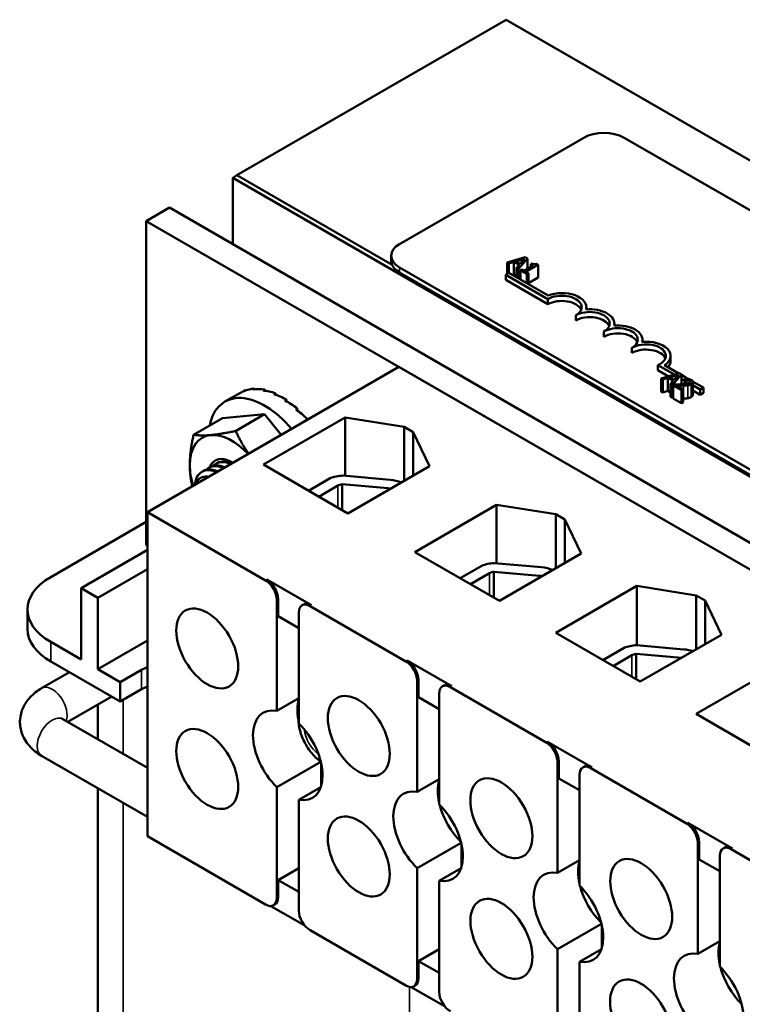
# Model space of a CAD drawing. Units: inches. Extents: x 0.6 to 25.8, y 0.3 to 20.1.
# Drawn here: x 18.5 to 20.8, y 14 to 17.1 of the extents above; entities that cross this region are included whole.
import ezdxf

# ---------------------------------------------------------------- set-up
doc = ezdxf.new("R2010")
doc.units = ezdxf.units.IN
doc.header["$LTSCALE"] = 1.2
doc.header["$MEASUREMENT"] = 0
doc.layers.add('Visible (ANSI)', color=7, linetype='Continuous', lineweight=50)
doc.layers.add('Visible Narrow (ANSI)', color=7, linetype='Continuous', lineweight=35)

msp = doc.modelspace()

# ---------------------------------------------------------------- linework, layer by layer
at = {"layer": 'Visible (ANSI)'}
for p, q in [((19.2037, 16.6594), (20.0523, 17.1493)), ((20.0523, 17.1493), (24.2949, 14.6998)), ((19.7162, 16.443), (20.296, 16.7777)), ((20.4233, 16.7777), (23.8315, 14.81)), ((19.2037, 16.6594), (19.1906, 16.6518)), ((19.1906, 16.6518), (23.4333, 14.2023)), ((19.1906, 16.443), (19.1906, 16.6518)), ((19.6926, 16.3771), (19.2037, 16.6594)), ((19.2037, 16.6594), (19.6926, 16.3771)), ((18.9921, 16.5576), (18.9186, 16.5152)), ((23.2348, 14.1081), (18.9921, 16.5576)), ((18.9186, 15.4945), (18.9186, 16.5152)), ((18.9186, 16.5152), (23.1612, 14.0657)), ((19.6898, 16.3899), (19.6898, 16.4062)), ((20.1117, 16.4013), (20.0549, 16.385)), ((20.1186, 16.3973), (20.1117, 16.4013)), ((23.1244, 14.4017), (19.7162, 16.3695)), ((20.0549, 16.385), (20.0549, 16.3487)), ((20.0549, 16.385), (20.0606, 16.3817)), ((20.0606, 16.3817), (20.0763, 16.3864)), ((20.0606, 16.3817), (20.0606, 16.352)), ((20.0763, 16.3864), (20.0763, 16.3455)), ((20.0763, 16.3864), (20.0925, 16.377)), ((20.0827, 16.3882), (20.1092, 16.396)), ((20.0958, 16.3807), (20.0827, 16.3882)), ((20.0925, 16.377), (20.0845, 16.3679)), ((20.0905, 16.3645), (20.1186, 16.3973)), ((20.1092, 16.396), (20.0958, 16.3807)), ((20.1371, 16.3754), (20.1087, 16.359)), ((20.1141, 16.3558), (20.1524, 16.3779)), ((20.1186, 16.3973), (20.1186, 16.3647)), ((20.1333, 16.3821), (20.1294, 16.3799)), ((20.1294, 16.3799), (20.1371, 16.3754)), ((20.1294, 16.3799), (20.1294, 16.371)), ((20.1524, 16.3779), (20.148, 16.3805)), ((20.1524, 16.3779), (20.1524, 16.3371)), ((23.1244, 14.3854), (19.7162, 16.3531)), ((20.0503, 16.346), (20.0607, 16.352)), ((20.0503, 16.3297), (20.0503, 16.346)), ((20.1829, 16.2695), (20.0503, 16.346)), ((20.0607, 16.352), (20.1839, 16.2809)), ((20.0763, 16.3455), (20.0734, 16.3447)), ((20.0845, 16.3408), (20.0763, 16.3455)), ((20.0845, 16.3679), (20.0905, 16.3645)), ((20.0845, 16.3679), (20.0845, 16.3382)), ((20.0905, 16.3645), (20.0905, 16.3348)), ((20.101, 16.3634), (20.0966, 16.3609)), ((20.0966, 16.3609), (20.1173, 16.349)), ((20.0966, 16.3609), (20.0966, 16.3312)), ((20.1087, 16.359), (20.101, 16.3634)), ((20.1217, 16.3515), (20.1141, 16.3558)), ((20.1173, 16.349), (20.1217, 16.3515)), ((20.1173, 16.349), (20.1173, 16.3193)), ((20.1217, 16.3515), (20.1217, 16.3168)), ((20.1829, 16.2531), (20.0503, 16.3297)), ((20.1524, 16.3371), (20.1217, 16.3194)), ((20.1829, 16.2531), (20.1829, 16.2695)), ((20.2712, 16.2021), (20.2712, 16.2184)), ((20.3042, 16.237), (20.3042, 16.2439)), ((20.3926, 16.186), (20.3926, 16.1929)), ((20.3596, 16.1511), (20.3596, 16.1674)), ((20.481, 16.1349), (20.481, 16.1419)), ((20.448, 16.1), (20.448, 16.1164)), ((20.5694, 16.0745), (20.5694, 16.0909)), ((20.5814, 16.0317), (20.5292, 16.0618)), ((20.5292, 16.0454), (20.5292, 16.0618)), ((20.5504, 16.0615), (20.5953, 16.0356)), ((19.7141, 16.0559), (18.9221, 15.5986)), ((22.3254, 14.5482), (19.7141, 16.0559)), ((20.5625, 16.0262), (20.5292, 16.0454)), ((20.5965, 16.036), (20.5398, 16.0197)), ((20.5676, 16.023), (20.5941, 16.0307)), ((20.5753, 15.9992), (20.6035, 16.032)), ((20.5941, 16.0307), (20.5807, 16.0154)), ((20.6035, 16.032), (20.5965, 16.036)), ((20.6035, 16.032), (20.6035, 16.001)), ((20.6035, 16.0309), (20.6223, 16.02)), ((20.5398, 16.0197), (20.5455, 16.0165)), ((20.5398, 16.0197), (20.5398, 15.9789)), ((20.5455, 16.0165), (20.5612, 16.0211)), ((20.5455, 16.0165), (20.5455, 15.9756)), ((20.5612, 16.0211), (20.5774, 16.0117)), ((20.5612, 16.0211), (20.5612, 15.9803)), ((20.5807, 16.0154), (20.5676, 16.023)), ((20.5774, 16.0117), (20.5694, 16.0027)), ((20.5694, 16.0027), (20.5753, 15.9992)), ((20.5694, 16.0027), (20.5694, 15.9618)), ((20.5753, 15.9992), (20.5753, 15.9584)), ((20.5842, 16.0011), (20.5782, 15.9976)), ((20.5782, 15.9976), (20.6043, 15.9825)), ((20.5782, 15.9976), (20.5782, 15.9568)), ((20.6092, 15.9853), (20.5884, 15.9974)), ((20.6138, 16.0129), (20.6035, 16.0189)), ((20.606, 16.0011), (20.6035, 16.0026)), ((20.6198, 16.0206), (20.6138, 16.0171)), ((20.6138, 16.0171), (20.6141, 16.017)), ((20.6138, 16.0171), (20.6138, 16.0015)), ((20.6141, 16.017), (20.6141, 16.0015)), ((20.639, 16.0104), (20.6727, 15.9909)), ((20.6394, 16.0084), (20.6394, 15.9675)), ((20.6623, 15.9849), (20.6394, 15.9982)), ((19.1662, 15.9466), (19.2153, 15.9749)), ((19.2307, 15.9824), (19.2255, 15.9794)), ((19.2307, 15.9824), (19.2311, 15.9816)), ((19.2595, 15.988), (19.2544, 15.985)), ((19.2595, 15.988), (19.2604, 15.9856)), ((19.2915, 15.9849), (19.2864, 15.9819)), ((19.2915, 15.9849), (19.2924, 15.9811)), ((19.3255, 15.973), (19.3204, 15.9701)), ((19.3255, 15.973), (19.3259, 15.9682)), ((20.5455, 15.9756), (20.5398, 15.9789)), ((20.5612, 15.9803), (20.5455, 15.9756)), ((20.5694, 15.9755), (20.5612, 15.9803)), ((20.6043, 15.9825), (20.6092, 15.9853)), ((20.6043, 15.9825), (20.6043, 15.9417)), ((20.6092, 15.9853), (20.6092, 15.9445)), ((20.6623, 15.9686), (20.6394, 15.9818)), ((20.6727, 15.9909), (20.6623, 15.9849)), ((20.6623, 15.9686), (20.6623, 15.9849)), ((20.6727, 15.9746), (20.6623, 15.9686)), ((20.6727, 15.9746), (20.6727, 15.9909)), ((19.3602, 15.953), (19.355, 15.95)), ((19.3602, 15.953), (19.3596, 15.9476)), ((20.5753, 15.9584), (20.5694, 15.9618)), ((20.5782, 15.9617), (20.5753, 15.9584)), ((20.6043, 15.9417), (20.5782, 15.9568)), ((20.6092, 15.9445), (20.6043, 15.9417)), ((19.2912, 15.9069), (19.1586, 15.895)), ((19.2912, 15.9069), (19.2, 15.8542)), ((19.3435, 15.8419), (19.2912, 15.9069)), ((19.3942, 15.9256), (19.389, 15.9226)), ((19.3942, 15.9256), (19.3924, 15.9201)), ((19.1586, 15.895), (19.0674, 15.8424)), ((19.2874, 15.7484), (19.5448, 15.897)), ((19.4262, 15.8918), (19.421, 15.8888)), ((19.4262, 15.8918), (19.424, 15.8884)), ((19.5448, 15.897), (19.7311, 15.8673)), ((19.5448, 15.7132), (19.5448, 15.897)), ((19.7311, 15.6974), (19.7311, 15.8673)), ((19.7311, 15.8673), (19.7593, 15.8509)), ((19.7593, 15.7137), (19.7593, 15.8509)), ((19.7593, 15.8509), (19.8108, 15.7434)), ((19.1381, 15.7514), (19.1416, 15.7534)), ((19.0939, 15.7259), (19.0974, 15.7279)), ((19.116, 15.7386), (19.1195, 15.7406)), ((19.5534, 15.5948), (19.2874, 15.7484)), ((19.8108, 15.7434), (19.5534, 15.5948)), ((19.4298, 15.6661), (19.4981, 15.7055)), ((19.5372, 15.7138), (19.6861, 15.7007)), ((19.4623, 15.6474), (19.5221, 15.6822)), ((19.5359, 15.6049), (19.5359, 15.6866)), ((19.5359, 15.6866), (19.6791, 15.6741)), ((18.9221, 15.5986), (19.2941, 15.3839)), ((18.9221, 14.578), (18.9221, 15.5986)), ((19.7644, 15.473), (20.0218, 15.6216)), ((20.0218, 15.4376), (20.0218, 15.6216)), ((20.0218, 15.6216), (20.208, 15.5919)), ((18.9186, 15.568), (18.6175, 15.3942)), ((20.208, 15.5919), (20.2363, 15.5756)), ((20.208, 15.422), (20.208, 15.5919)), ((20.2363, 15.4383), (20.2363, 15.5756)), ((20.2363, 15.5756), (20.2877, 15.468)), ((18.9221, 15.4802), (18.713, 15.3595)), ((18.9221, 15.4925), (18.9186, 15.4945)), ((20.0303, 15.3194), (19.7644, 15.473)), ((20.2877, 15.468), (20.0303, 15.3194)), ((18.766, 15.3289), (18.9221, 15.419)), ((19.9072, 15.3905), (19.9754, 15.43)), ((20.0132, 15.3293), (20.0132, 15.4111)), ((20.0132, 15.4111), (20.1564, 15.3985)), ((20.0145, 15.4382), (20.1635, 15.4251)), ((19.2983, 15.3863), (19.4383, 15.3055)), ((19.9396, 15.3718), (19.9994, 15.4066)), ((18.713, 15.3595), (18.766, 15.3289)), ((18.713, 15.135), (18.713, 15.3595)), ((20.2077, 15.2187), (20.4637, 15.3664)), ((20.4637, 15.1796), (20.4637, 15.3664)), ((20.4637, 15.3664), (20.6499, 15.3367)), ((18.766, 15.1043), (18.766, 15.3289)), ((19.3294, 14.9732), (19.3294, 15.3227)), ((19.3337, 15.2708), (19.3337, 15.3251)), ((20.6499, 15.3367), (20.6782, 15.3204)), ((20.6499, 15.1669), (20.6499, 15.3367)), ((20.6782, 15.1832), (20.6782, 15.3204)), ((20.6782, 15.3204), (20.7297, 15.2129)), ((18.5443, 15.2309), (18.5443, 15.2921)), ((19.4091, 15.3055), (19.4133, 15.308)), ((19.4341, 15.3031), (19.736, 15.1287)), ((19.3987, 15.2333), (19.3337, 15.2708)), ((19.3987, 15.2827), (19.3987, 14.9332)), ((18.9221, 15.1945), (18.766, 15.1043)), ((20.4737, 15.0651), (20.2077, 15.2187)), ((20.7297, 15.2129), (20.4737, 15.0651)), ((18.6175, 15.1901), (18.713, 15.135)), ((20.3565, 15.1328), (20.4235, 15.1714)), ((20.4626, 15.1797), (20.6115, 15.1666)), ((18.6175, 15.1288), (18.8367, 15.0023)), ((19.7402, 15.1312), (19.8803, 15.0504)), ((20.389, 15.114), (20.4475, 15.1481)), ((20.4613, 15.0723), (20.4613, 15.1525)), ((20.4613, 15.1525), (20.6035, 15.14)), ((18.766, 15.1043), (18.8367, 15.0635)), ((18.8367, 15.0635), (18.9039, 15.1023)), ((20.6497, 14.9635), (20.9056, 15.1113)), ((18.5889, 15.0442), (18.6765, 15.0948)), ((19.7714, 14.7181), (19.7714, 15.0675)), ((19.7756, 15.0157), (19.7756, 15.07)), ((18.8367, 15.0023), (18.8367, 15.0635)), ((18.9039, 15.0411), (18.8367, 15.0023)), ((19.851, 15.0504), (19.8553, 15.0528)), ((19.876, 15.0479), (20.1779, 14.8736)), ((18.6714, 14.938), (18.8097, 15.0179)), ((19.3987, 15.0132), (19.3294, 14.9732)), ((19.8407, 14.9781), (19.7756, 15.0157)), ((19.8407, 15.0275), (19.8407, 14.6781)), ((18.7656, 14.8836), (18.7656, 14.9924)), ((18.9221, 14.7932), (18.6555, 14.9471)), ((19.3977, 14.9456), (19.3987, 14.945)), ((20.9156, 14.8099), (20.6497, 14.9635)), ((20.1822, 14.876), (20.3222, 14.7952)), ((18.9221, 14.6394), (18.5889, 14.8318)), ((19.3294, 14.7331), (19.4678, 14.813)), ((19.4694, 14.8072), (19.4694, 14.7375)), ((20.2133, 14.4629), (20.2133, 14.8123)), ((20.2175, 14.7605), (20.2175, 14.8148)), ((20.293, 14.7952), (20.2972, 14.7977)), ((20.318, 14.7928), (20.6199, 14.6184)), ((19.8407, 14.7581), (19.7714, 14.7181)), ((20.2826, 14.7229), (20.2175, 14.7605)), ((20.2826, 14.7723), (20.2826, 14.4229)), ((18.7656, 13.3781), (18.7656, 14.7298)), ((19.3294, 14.3837), (19.3294, 14.7331)), ((19.468, 14.7331), (19.3987, 14.6931)), ((19.3987, 14.6931), (19.3987, 14.3437)), ((20.6241, 14.6209), (20.7641, 14.54)), ((19.2941, 14.3633), (18.9221, 14.578)), ((19.7714, 14.478), (19.91, 14.558)), ((19.9114, 14.5521), (19.9114, 14.4823)), ((20.6552, 14.2078), (20.6552, 14.5572)), ((20.6595, 14.5053), (20.6595, 14.5596)), ((20.7349, 14.5401), (20.7391, 14.5425)), ((20.7245, 14.5172), (20.7245, 14.1678)), ((20.7599, 14.5376), (21.0618, 14.3633)), ((19.3337, 14.4404), (19.3987, 14.478)), ((19.7714, 14.1285), (19.7714, 14.478)), ((19.91, 14.478), (19.8407, 14.4379)), ((20.2826, 14.5029), (20.2133, 14.4629)), ((20.7245, 14.4678), (20.6595, 14.5053)), ((19.3337, 14.4404), (19.3987, 14.4029)), ((19.3337, 14.3861), (19.3337, 14.4404)), ((19.8407, 14.4379), (19.8407, 14.0885)), ((19.4173, 14.297), (19.3109, 14.3585)), ((19.3191, 14.3608), (19.3233, 14.3632)), ((20.2133, 14.2228), (20.3519, 14.3028)), ((20.3533, 14.2969), (20.3533, 14.2272)), ((19.736, 14.1081), (19.4341, 14.2824)), ((20.7245, 14.2478), (20.6552, 14.2078)), ((19.7756, 14.1853), (19.8407, 14.2228)), ((20.2133, 13.8734), (20.2133, 14.2228)), ((20.3519, 14.2228), (20.2826, 14.1828)), ((19.7756, 14.1853), (19.8407, 14.1477)), ((19.7756, 14.131), (19.7756, 14.1853)), ((20.2826, 14.1828), (20.2826, 13.8334)), ((19.761, 14.1056), (19.7652, 14.1081)), ((19.8592, 14.0419), (19.7528, 14.1033))]:
    msp.add_line(p, q, dxfattribs=at)
for centre, major_axis, ratio, start_param, end_param in [((20.3596, 16.741), (0.09, 0), 0.57735, 0.785398, 2.356194), ((19.7798, 16.4062), (-0.09, 0), 0.57735, 5.497787, 7.068583), ((19.7798, 16.3899), (-0.09, 0), 0.57735, 0, 0.785398), ((20.2271, 16.2439), (0.0625, 0), 0.57735, 5.497787, 8.63938), ((20.2271, 16.2439), (0.0772, 0), 0.57735, 6.125102, 8.447817), ((20.2271, 16.2276), (0.0625, 0), 0.57735, 0.228251, 2.356194), ((20.3154, 16.1929), (0.0625, 0), 0.57735, 5.497787, 8.63938), ((20.3154, 16.1766), (0.0625, 0), 0.57735, 0.228251, 2.356194), ((20.3154, 16.1929), (0.0772, 0), 0.57735, 6.125102, 8.012065), ((20.4038, 16.1419), (0.0772, 0), 0.57735, 6.125102, 8.012065), ((20.4038, 16.1419), (0.0625, 0), 0.57735, 5.497787, 8.63938), ((20.4038, 16.1256), (0.0625, 0), 0.57735, 0.228251, 2.356194), ((20.4922, 16.0909), (0.0625, 0), 0.57735, 5.345937, 8.63938), ((20.4922, 16.0909), (0.0772, 0), 0.57735, 5.565766, 8.012065), ((20.4922, 16.0745), (0.0625, 0), 0.57735, 0.228251, 2.356194), ((20.4922, 16.0745), (0.0772, 0), 0.57735, 5.830915, 6.283185), ((19.343, 15.7536), (-0.1278, 0.2213), 0.691343, 6.18608, 6.283185), ((19.3424, 15.7534), (-0.1364, 0.2161), 0.689032, 5.964478, 6.158689), ((19.3418, 15.7534), (-0.1445, 0.2108), 0.682186, 5.744535, 5.938745), ((19.341, 15.7535), (0.1514, -0.2058), 0.67107, 2.386091, 2.580302), ((19.3403, 15.7539), (0.1571, -0.2015), 0.65611, 2.173382, 2.367592), ((19.2912, 15.7301), (-0.125, 0.2165), 0.57735, 4.999146, 6.863087), ((19.3395, 15.7544), (0.1613, -0.1982), 0.637881, 1.965408, 2.159618), ((19.3388, 15.7551), (0.1641, -0.1959), 0.617084, 1.762332, 1.956543), ((19.3381, 15.7559), (0.1655, -0.1947), 0.594518, 1.750497, 1.75818), ((19.1882, 15.6706), (-0.0938, 0.1624), 0.57735, 5.099078, 6.021386), ((19.1882, 15.6706), (-0.0938, 0.1624), 0.57735, 6.021386, 7.068583), ((19.1882, 15.6706), (-0.0525, 0.0909), 0.57735, 5.451235, 6.723161), ((19.1882, 15.6706), (0.0938, -0.1624), 0.57735, 3.926991, 4.3257), ((19.139, 15.6422), (-0.0475, 0.0823), 0.57735, 0.669029, 0.731276), ((19.1224, 15.6326), (-0.0358, 0.062), 0.57735, 6.128739, 6.437632), ((19.5426, 15.6704), (0.0755, 0), 0.57735, 1.642709, 2.201542), ((19.6747, 15.6575), (0.0757, 0), 0.57735, 0.904514, 1.419751), ((19.5426, 15.6704), (0.029, 0), 0.57735, 1.804211, 2.356194), ((19.6747, 15.6575), (0.029, 0), 0.57735, 1.100918, 1.419751), ((20.0199, 15.3948), (0.0755, 0), 0.57735, 1.642709, 2.201542), ((20.0199, 15.3948), (0.029, 0), 0.57735, 1.804211, 2.356194), ((20.1521, 15.3819), (0.0757, 0), 0.57735, 0.912007, 1.419751), ((18.7943, 15.2921), (-0.25, 0), 0.57735, 5.497787, 7.068583), ((19.2941, 15.3431), (-0.025, 0.0433), 0.57735, 3.926991, 5.497787), ((19.2983, 15.3455), (-0.025, 0.0433), 0.57735, 3.926991, 5.497787), ((20.1521, 15.3819), (0.029, 0), 0.57735, 1.121415, 1.419751), ((19.4341, 15.2622), (-0.025, 0.0433), 0.57735, 5.497787, 7.068583), ((19.4383, 15.2647), (-0.025, 0.0433), 0.57735, 5.497787, 6.283185), ((18.7943, 15.2309), (-0.25, 0), 0.57735, 0, 0.785398), ((20.468, 15.1363), (0.0755, 0), 0.57735, 1.642709, 2.201542), ((20.6001, 15.1234), (0.0757, 0), 0.57735, 1.025241, 1.419751), ((19.7402, 15.0904), (-0.025, 0.0433), 0.57735, 3.926991, 5.497787), ((20.468, 15.1363), (0.029, 0), 0.57735, 1.804211, 2.356194), ((18.9711, 15.0635), (0.095, 0), 0.57735, 2.112322, 2.356194), ((19.736, 15.0879), (-0.025, 0.0433), 0.57735, 3.926991, 5.497787), ((18.9711, 15.0023), (-0.095, 0), 0.57735, 5.253914, 5.497787), ((19.876, 15.0071), (-0.025, 0.0433), 0.57735, 5.497787, 7.068583), ((19.8803, 15.0095), (-0.025, 0.0433), 0.57735, 5.497787, 6.283185), ((19.5041, 14.914), (0.0775, -0.1342), 0.57735, 3.647842, 4.169918), ((19.3641, 14.8332), (-0.0775, 0.1342), 0.57735, 5.819434, 8.317733), ((19.4829, 14.9018), (-0.0603, 0.1044), 0.57735, 0.755062, 0.8397), ((19.3641, 14.8332), (0.0775, -0.1342), 0.57735, 5.819434, 8.317733), ((20.1779, 14.8328), (-0.025, 0.0433), 0.57735, 3.926991, 5.497787), ((20.1822, 14.8352), (-0.025, 0.0433), 0.57735, 3.926991, 5.497787), ((20.318, 14.7519), (-0.025, 0.0433), 0.57735, 5.497787, 7.068583), ((20.3222, 14.7544), (-0.025, 0.0433), 0.57735, 5.497787, 6.283185), ((19.806, 14.578), (-0.0775, 0.1342), 0.57735, 5.819434, 8.317733), ((19.946, 14.6588), (0.0775, -0.1342), 0.57735, 3.647842, 4.20614), ((19.806, 14.578), (0.0775, -0.1342), 0.57735, 5.819434, 8.317733), ((19.946, 14.6588), (0.0775, -0.1342), 0.57735, 4.268928, 5.15585), ((20.6199, 14.5776), (-0.025, 0.0433), 0.57735, 3.926991, 5.497787), ((20.6241, 14.5801), (-0.025, 0.0433), 0.57735, 3.926991, 5.497787), ((20.7599, 14.4968), (-0.025, 0.0433), 0.57735, 5.497787, 7.068583), ((20.7641, 14.4992), (-0.025, 0.0433), 0.57735, 5.497787, 6.283185), ((20.388, 14.4037), (0.0775, -0.1342), 0.57735, 3.647842, 4.20614), ((20.2479, 14.3229), (-0.0775, 0.1342), 0.57735, 5.819434, 8.317733), ((20.2479, 14.3229), (0.0775, -0.1342), 0.57735, 5.819434, 8.317733), ((20.388, 14.4037), (0.0775, -0.1342), 0.57735, 4.268928, 5.15585), ((19.2983, 14.4065), (0.025, -0.0433), 0.57735, 0, 0.785398), ((19.2941, 14.4041), (0.025, -0.0433), 0.57735, 5.497787, 7.068583), ((19.4341, 14.3233), (0.025, -0.0433), 0.57735, 3.926991, 5.497787), ((20.8299, 14.1485), (0.0775, -0.1342), 0.57735, 3.647842, 4.20614), ((20.6899, 14.0677), (-0.0775, 0.1342), 0.57735, 5.819434, 8.317733), ((20.6899, 14.0677), (0.0775, -0.1342), 0.57735, 5.819434, 8.317733), ((20.8299, 14.1485), (0.0775, -0.1342), 0.57735, 4.268928, 5.15585), ((19.736, 14.1489), (0.025, -0.0433), 0.57735, 5.497787, 7.068583), ((19.7402, 14.1514), (0.025, -0.0433), 0.57735, 0, 0.785398), ((19.876, 14.0681), (0.025, -0.0433), 0.57735, 3.926991, 5.497787)]:
    msp.add_ellipse(centre, major_axis=major_axis, ratio=ratio, start_param=start_param, end_param=end_param, dxfattribs=at)
for centre in [(19.1105, 15.1696), (19.5878, 14.894), (19.1105, 14.7901), (20.0367, 14.6349), (19.5878, 14.5146), (20.477, 14.3807), (20.0368, 14.2553), (20.4766, 14.0014)]:
    msp.add_ellipse(centre, major_axis=(0.069, -0.1195), ratio=0.57735, dxfattribs=at)
for points, knots in [([(20.148, 16.3805), (20.1473, 16.3802), (20.1467, 16.3799), (20.1454, 16.3794), (20.1447, 16.3793), (20.1433, 16.379), (20.1426, 16.379), (20.1414, 16.379), (20.1404, 16.3791), (20.1371, 16.3801), (20.1351, 16.3811), (20.1333, 16.3821)], [-0.1005438, -0.1005438, -0.1005438, -0.1005438, -0.0762723, -0.0762723, -0.0553229, -0.0553229, -0.032618, -0.032618, -0.0195337, -0.0195337, 0, 0, 0, 0]), ([(20.6046, 16.0011), (20.5998, 16.0009), (20.5966, 16.0009), (20.5911, 16.001), (20.5876, 16.001), (20.5842, 16.0011)], [-0.04170724, -0.04170724, -0.04170724, -0.04170724, -0.02643388, -0.02643388, 0, 0, 0, 0]), ([(20.5884, 15.9974), (20.5922, 15.9973), (20.597, 15.9972), (20.6026, 15.9971), (20.6066, 15.9971), (20.6106, 15.9972)], [-0.04283915, -0.04283915, -0.04283915, -0.04283915, -0.03037008, -0.03037008, 0, 0, 0, 0]), ([(20.6281, 16.0049), (20.627, 16.0043), (20.6257, 16.0037), (20.6229, 16.0028), (20.6214, 16.0024), (20.6162, 16.0016), (20.6108, 16.0012), (20.6046, 16.0011)], [-0.08762492, -0.08762492, -0.08762492, -0.08762492, -0.06763594, -0.06763594, -0.04692782, -0.04692782, 0, 0, 0, 0]), ([(20.6106, 15.9972), (20.6129, 15.9973), (20.6151, 15.9974), (20.6194, 15.9976), (20.6215, 15.9978), (20.6235, 15.9982)], [-0.03315218, -0.03315218, -0.03315218, -0.03315218, -0.0160429, -0.0160429, 0, 0, 0, 0]), ([(20.6141, 16.017), (20.6151, 16.0168), (20.6161, 16.0167), (20.6183, 16.0164), (20.6194, 16.0162), (20.6206, 16.0159)], [-0.01709269, -0.01709269, -0.01709269, -0.01709269, -0.00936796, -0.00936796, 0, 0, 0, 0]), ([(20.6332, 16.0158), (20.6305, 16.0174), (20.6276, 16.0184), (20.6242, 16.0195), (20.6219, 16.0202), (20.6198, 16.0206)], [-0.02537479, -0.02537479, -0.02537479, -0.02537479, -0.01636059, -0.01636059, 0, 0, 0, 0]), ([(20.6206, 16.0159), (20.6225, 16.0155), (20.6239, 16.015), (20.6257, 16.0143), (20.6269, 16.0138), (20.6279, 16.0132)], [-0.01621929, -0.01621929, -0.01621929, -0.01621929, -0.01114601, -0.01114601, 0, 0, 0, 0]), ([(20.6235, 15.9982), (20.6262, 15.9986), (20.6281, 15.9991), (20.631, 16.0001), (20.6327, 16.0009), (20.6342, 16.0018)], [-0.02530612, -0.02530612, -0.02530612, -0.02530612, -0.01672719, -0.01672719, 0, 0, 0, 0]), ([(20.6279, 16.0132), (20.6293, 16.0124), (20.63, 16.0117), (20.631, 16.0106), (20.6313, 16.0099), (20.6314, 16.0092)], [-0.0167019, -0.0167019, -0.0167019, -0.0167019, -0.00937535, -0.00937535, 0, 0, 0, 0]), ([(20.6314, 16.0092), (20.6314, 16.0089), (20.6314, 16.0085), (20.6311, 16.0077), (20.6309, 16.0073), (20.6301, 16.0063), (20.6292, 16.0056), (20.6281, 16.0049)], [-0.01799053, -0.01799053, -0.01799053, -0.01799053, -0.01511041, -0.01511041, -0.01146257, -0.01146257, 0, 0, 0, 0]), ([(20.6342, 16.0018), (20.6351, 16.0023), (20.636, 16.0029), (20.6374, 16.0041), (20.6379, 16.0046), (20.6391, 16.0063), (20.6394, 16.0074), (20.6394, 16.0094), (20.6391, 16.0105), (20.637, 16.0134), (20.6352, 16.0147), (20.6332, 16.0158)], [-0.0959954, -0.0959954, -0.0959954, -0.0959954, -0.07980065, -0.07980065, -0.06487587, -0.06487587, -0.04062092, -0.04062092, -0.02135969, -0.02135969, 0, 0, 0, 0]), ([(19.1296, 15.7446), (19.1316, 15.7467), (19.1337, 15.7486), (19.1425, 15.7544), (19.1501, 15.7566), (19.1667, 15.7564), (19.1755, 15.7542), (19.1845, 15.7501)], [-44.0539039, -44.0539039, -44.0539039, -44.0539039, -44.0192121, -44.0192121, -43.9241569, -43.9241569, -43.832196, -43.832196, -43.832196, -43.832196]), ([(19.188, 15.7521), (19.1822, 15.7548), (19.1764, 15.7567), (19.1622, 15.7592), (19.1542, 15.7587), (19.1452, 15.7553), (19.1434, 15.7544), (19.1416, 15.7534)], [-3.6279574, -3.6279574, -3.6279574, -3.6279574, -3.5681859, -3.5681859, -3.4759426, -3.4759426, -3.4507564, -3.4507564, -3.4507564, -3.4507564]), ([(19.0723, 15.6897), (19.0737, 15.6991), (19.0767, 15.7072), (19.0856, 15.7203), (19.0914, 15.7252), (19.1053, 15.7309), (19.1132, 15.7316), (19.1278, 15.7294), (19.134, 15.7275), (19.1403, 15.7246)], [-47.218389, -47.218389, -47.218389, -47.218389, -47.1275516, -47.1275516, -47.0361606, -47.0361606, -46.9436717, -46.9436717, -46.879083, -46.879083, -46.879083, -46.879083]), ([(19.1438, 15.7266), (19.1407, 15.7281), (19.1375, 15.7293), (19.1256, 15.733), (19.1172, 15.7337), (19.1052, 15.7315), (19.1011, 15.73), (19.0974, 15.7279)], [-0.5820505, -0.5820505, -0.5820505, -0.5820505, -0.5497604, -0.5497604, -0.4579887, -0.4579887, -0.404891, -0.404891, -0.404891, -0.404891]), ([(19.1075, 15.7319), (19.1104, 15.7349), (19.1137, 15.7374), (19.124, 15.7429), (19.1318, 15.7443), (19.1474, 15.7429), (19.1548, 15.7408), (19.1624, 15.7374)], [-45.5781363, -45.5781363, -45.5781363, -45.5781363, -45.5277157, -45.5277157, -45.4342111, -45.4342111, -45.3564738, -45.3564738, -45.3564738, -45.3564738]), ([(19.1659, 15.7394), (19.1614, 15.7415), (19.1569, 15.743), (19.1438, 15.7462), (19.1356, 15.7463), (19.1252, 15.7435), (19.1223, 15.7422), (19.1195, 15.7406)], [-2.1045963, -2.1045963, -2.1045963, -2.1045963, -2.0582585, -2.0582585, -1.966444, -1.966444, -1.9274028, -1.9274028, -1.9274028, -1.9274028]), ([(19.1151, 15.71), (19.1082, 15.7114), (19.1016, 15.7112), (19.0901, 15.7075), (19.0852, 15.704), (19.0786, 15.6957), (19.0764, 15.6915), (19.0748, 15.6868)], [-0.6810559, -0.6810559, -0.6810559, -0.6810559, -0.5354072, -0.5354072, -0.3921428, -0.3921428, -0.2890329, -0.2890329, -0.2890329, -0.2890329]), ([(18.5889, 14.8318), (18.5749, 14.8399), (18.5618, 14.8499), (18.5398, 14.8748), (18.5309, 14.8894), (18.5217, 14.9189), (18.5201, 14.9327), (18.5221, 14.9591), (18.5255, 14.9715), (18.5362, 14.9953), (18.5439, 15.0063), (18.5634, 15.0273), (18.5758, 15.0366), (18.5889, 15.0442)], [4.712389, 4.712389, 4.712389, 4.712389, 5.026548, 5.026548, 5.320757, 5.320757, 5.54301, 5.54301, 5.752781, 5.752781, 5.98904, 5.98904, 6.283185, 6.283185, 6.283185, 6.283185]), ([(18.6555, 14.9471), (18.6533, 14.9484), (18.6518, 14.9495), (18.6505, 14.9506), (18.6503, 14.9509), (18.6503, 14.9509)], [4.712389, 4.712389, 4.712389, 4.712389, 4.9059986, 4.9059986, 5.0257947, 5.0257947, 5.0257947, 5.0257947]), ([(19.3977, 14.9553), (19.3977, 14.955), (19.3976, 14.9547), (19.3976, 14.9523), (19.398, 14.95), (19.3988, 14.9478)], [0.10852354, 0.10852354, 0.10852354, 0.10852354, 0.1128192, 0.1128192, 0.1399619, 0.1399619, 0.1399619, 0.1399619]), ([(19.3988, 14.9372), (19.398, 14.9394), (19.3976, 14.9416), (19.3976, 14.9443), (19.3977, 14.9449), (19.3977, 14.9456)], [0.76638979, 0.76638979, 0.76638979, 0.76638979, 0.7935325, 0.7935325, 0.80176583, 0.80176583, 0.80176583, 0.80176583]), ([(19.3977, 14.9427), (19.3983, 14.9283), (19.4012, 14.9143), (19.4103, 14.8868), (19.4167, 14.8734), (19.4322, 14.8484), (19.4413, 14.8368), (19.4569, 14.8217), (19.4624, 14.817), (19.4681, 14.8127)], [0.055894, 0.055894, 0.055894, 0.055894, 0.440556, 0.440556, 0.841846, 0.841846, 1.239661, 1.239661, 1.432819, 1.432819, 1.432819, 1.432819])]:
    msp.add_open_spline(points, degree=3, knots=knots, dxfattribs=at)
for points, degree in [([(20.6394, 15.9675), (20.6394, 15.9639), (20.6342, 15.961)], 2), ([(20.6106, 15.9564), (20.6099, 15.9564), (20.6092, 15.9564)], 2), ([(20.6235, 15.9573), (20.6207, 15.9569), (20.614, 15.9565), (20.6106, 15.9564)], 2), ([(20.6342, 15.961), (20.6317, 15.9595), (20.6264, 15.9578), (20.6235, 15.9573)], 2), ([(19.1806, 15.7551), (19.1836, 15.7548), (19.1867, 15.7542), (19.1899, 15.7532)], 3), ([(19.0719, 15.6851), (19.072, 15.6868), (19.0721, 15.6883), (19.0723, 15.6897)], 3), ([(19.3987, 14.9664), (19.3982, 14.9627), (19.3978, 14.959), (19.3977, 14.9553)], 3)]:
    msp.add_open_spline(points, degree=degree, dxfattribs=at)
for points, weights in [([(19.0556, 15.7471), (19.0556, 15.7882), (19.0674, 15.8424)], [1.85503301834, 1.85503301834, 1.72184763989]), ([(19.0674, 15.8424), (19.0911, 15.8387), (19.1219, 15.8414)], [1.72184763989, 1.85503301834, 1.85503301834]), ([(19.1219, 15.8414), (19.1526, 15.8442), (19.2, 15.8542)], [1.85503301834, 1.85503301834, 1.72184763989]), ([(19.2, 15.8542), (19.2186, 15.8141), (19.241, 15.7827)], [1.72184763989, 1.82470722012, 1.84812795077]), ([(19.0635, 15.6803), (19.0556, 15.7132), (19.0556, 15.7471)], [1.76373362043, 1.85503301834, 1.85503301834])]:
    msp.add_rational_spline(points, weights, degree=2, dxfattribs=at)
at = {"layer": 'Visible Narrow (ANSI)'}
for p, q in [((19.7162, 16.3531), (19.7162, 16.3695)), ((20.6106, 15.9972), (20.6106, 15.9564)), ((20.6206, 16.0159), (20.6206, 16.0023)), ((20.6235, 15.9982), (20.6235, 15.9573)), ((20.6279, 16.0132), (20.6279, 16.0048)), ((20.6314, 16.0092), (20.6314, 16.0086)), ((20.6342, 16.0018), (20.6342, 15.961)), ((19.5221, 15.6129), (19.5221, 15.6822)), ((19.6791, 15.6674), (19.6791, 15.6741)), ((19.2983, 15.3863), (19.2941, 15.3839)), ((19.9994, 15.3373), (19.9994, 15.4066)), ((20.1564, 15.3922), (20.1564, 15.3985)), ((19.3294, 15.3227), (19.3337, 15.3251)), ((19.4383, 15.3055), (19.4341, 15.3031)), ((18.6175, 15.1288), (18.6175, 15.1901)), ((19.7402, 15.1312), (19.736, 15.1287)), ((20.4475, 15.0802), (20.4475, 15.1481)), ((18.9039, 15.1023), (18.9039, 15.0411)), ((19.7714, 15.0675), (19.7756, 15.07)), ((19.8803, 15.0504), (19.876, 15.0479)), ((18.8456, 14.8374), (18.8456, 15.0074)), ((20.1822, 14.876), (20.1779, 14.8736)), ((20.2133, 14.8123), (20.2175, 14.8148)), ((20.3222, 14.7952), (20.318, 14.7928)), ((18.8456, 13.2666), (18.8456, 14.6836)), ((20.6241, 14.6209), (20.6199, 14.6184)), ((20.6552, 14.5572), (20.6595, 14.5596)), ((20.7641, 14.54), (20.7599, 14.5376)), ((19.3294, 14.3837), (19.3337, 14.3861)), ((19.7714, 14.1285), (19.7756, 14.131)), ((19.7471, 13.5017), (19.7471, 14.1038))]:
    msp.add_line(p, q, dxfattribs=at)
for centre, major_axis, start_param, end_param in [((18.6222, 14.9865), (-0.0333, 0.0577), 3.546828, 6.283185), ((18.6222, 14.8895), (-0.0333, -0.0577), 3.141593, 6.283185), ((19.4687, 14.8936), (-0.0379, 0.0657), 0.934529, 2.207064)]:
    msp.add_ellipse(centre, major_axis=major_axis, ratio=0.57735, start_param=start_param, end_param=end_param, dxfattribs=at)

doc.saveas('drawing.dxf')
